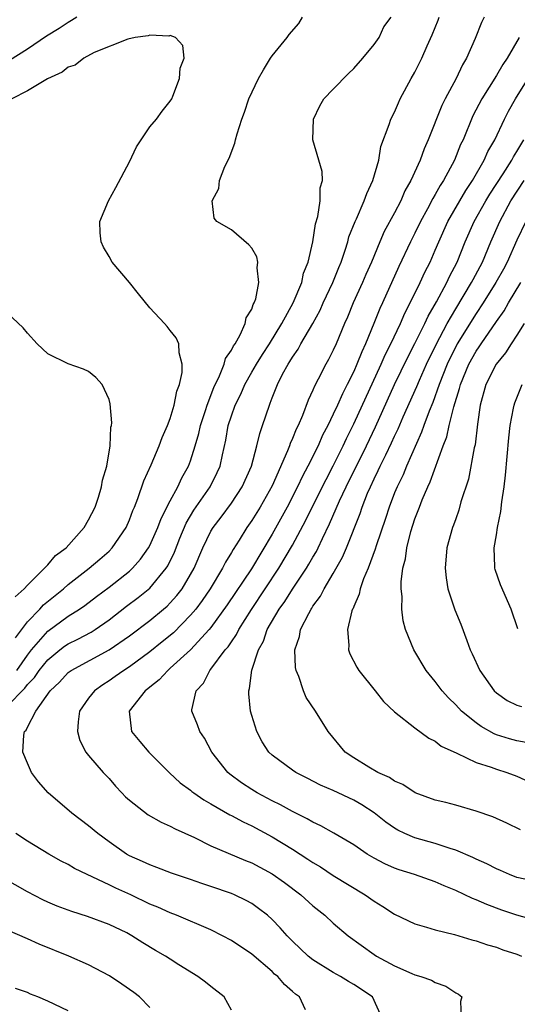
# Model space of a CAD drawing. Units: inches. Extents: x 2595000 to 2598000, y 1542000 to 1545000.
# Drawn here: x 2595204 to 2595253, y 1542522 to 1542619 of the extents above; entities that cross this region are included whole.
import ezdxf

# ---------------------------------------------------------------- set-up
doc = ezdxf.new("R2010")
doc.units = ezdxf.units.IN
doc.header["$MEASUREMENT"] = 0
doc.layers.add('LD25951542_2ft', color=253, linetype='Continuous')

msp = doc.modelspace()

# ---------------------------------------------------------------- linework, layer by layer
at = {"layer": 'LD25951542_2ft'}
for points, elevation in [([(2595203, 1542551.481), (2595204.735, 1542553.265), (2595205, 1542553.63), (2595205.688, 1542554.312), (2595206.153, 1542555), (2595207, 1542556.044), (2595208.181, 1542557), (2595208.643, 1542557.357), (2595209, 1542557.593), (2595209.948, 1542558.051), (2595211.256, 1542558.744), (2595211.646, 1542559), (2595213, 1542559.962), (2595214.718, 1542561.282), (2595215.868, 1542562.132), (2595217, 1542563.04), (2595218.594, 1542565), (2595218.755, 1542565.245), (2595219.41, 1542566.59), (2595219.95, 1542567.95), (2595220.566, 1542569.434), (2595221.318, 1542570.682), (2595222.915, 1542573), (2595223.617, 1542574.383), (2595223.89, 1542575), (2595224.12, 1542576.12), (2595224.456, 1542577.544), (2595224.695, 1542579), (2595225, 1542579.955), (2595225.379, 1542581), (2595225.926, 1542582.074), (2595226.314, 1542583), (2595227, 1542584.213), (2595227.452, 1542585), (2595228.04, 1542585.96), (2595228.73, 1542587), (2595229.951, 1542589), (2595231.06, 1542591), (2595231.902, 1542593), (2595232.088, 1542593.912), (2595232.531, 1542595), (2595232.989, 1542596.989), (2595233.246, 1542598.754), (2595233.47, 1542599.47), (2595233.702, 1542601), (2595233.708, 1542602.292), (2595233.925, 1542603), (2595233.891, 1542603.891), (2595233.581, 1542605), (2595232.993, 1542607), (2595233.069, 1542609), (2595233.669, 1542610.331), (2595234.076, 1542611), (2595235, 1542611.966), (2595236.502, 1542613.498), (2595237, 1542613.961), (2595237.905, 1542615), (2595239, 1542616.326), (2595239.488, 1542617), (2595239.956, 1542618.044), (2595240.668, 1542619)], 7392), ([(2595209.844, 1542619), (2595209.335, 1542618.665), (2595209, 1542618.488), (2595208.099, 1542617.9), (2595206.865, 1542617.134), (2595205, 1542615.864), (2595203.24, 1542614.76)], 7390), ([(2595203.969, 1542555), (2595205, 1542556.504), (2595205.401, 1542557), (2595207, 1542558.854), (2595209, 1542560.296), (2595210.119, 1542561), (2595210.637, 1542561.363), (2595211.763, 1542562.237), (2595213, 1542563.152), (2595215, 1542564.728), (2595215.293, 1542565), (2595216.091, 1542565.909), (2595216.873, 1542567), (2595217, 1542567.228), (2595217.8, 1542569), (2595218.113, 1542569.887), (2595219, 1542571.619), (2595219.747, 1542573), (2595220.144, 1542573.856), (2595220.799, 1542575), (2595221, 1542575.524), (2595221.465, 1542577), (2595221.797, 1542578.203), (2595221.964, 1542579), (2595222.449, 1542580.449), (2595222.619, 1542581), (2595223.292, 1542582.708), (2595223.848, 1542583.849), (2595224.302, 1542585), (2595224.433, 1542585.567), (2595225, 1542586.363), (2595225.202, 1542586.798), (2595225.357, 1542587), (2595225.863, 1542587.863), (2595226.366, 1542589), (2595226.44, 1542589.56), (2595227, 1542590.408), (2595227.143, 1542590.857), (2595227.241, 1542591), (2595227.392, 1542591.392), (2595227.707, 1542593), (2595227.541, 1542594.459), (2595227.611, 1542595), (2595227.506, 1542595.506), (2595227, 1542596.377), (2595226.711, 1542596.711), (2595225, 1542598.152), (2595223.587, 1542599), (2595223.305, 1542599.305), (2595223.115, 1542601), (2595223.776, 1542602.224), (2595223.825, 1542603), (2595224.363, 1542604.363), (2595224.797, 1542605.203), (2595225.35, 1542606.65), (2595225.421, 1542607), (2595225.581, 1542607.581), (2595226.034, 1542609), (2595226.289, 1542609.711), (2595226.717, 1542611), (2595227.653, 1542613), (2595228.144, 1542613.856), (2595228.854, 1542615), (2595229, 1542615.208), (2595230.469, 1542617), (2595230.676, 1542617.323), (2595231.609, 1542618.391), (2595231.986, 1542619)], 7390), ([(2595239.771, 1542521), (2595238.831, 1542523), (2595237, 1542524.216), (2595236.503, 1542524.503), (2595235.703, 1542525), (2595235, 1542525.388), (2595233, 1542526.624), (2595232.525, 1542527), (2595231, 1542528.456), (2595230.466, 1542529), (2595229.785, 1542529.785), (2595229, 1542530.588), (2595228.53, 1542531), (2595227.671, 1542531.671), (2595227, 1542532.14), (2595226.45, 1542532.45), (2595225.31, 1542533), (2595225, 1542533.134), (2595223, 1542533.834), (2595222.118, 1542534.117), (2595221, 1542534.52), (2595219.134, 1542535.134), (2595217.692, 1542535.692), (2595217, 1542535.929), (2595216.286, 1542536.286), (2595215, 1542536.832), (2595214.701, 1542537), (2595213, 1542538.194), (2595211.908, 1542539), (2595211, 1542539.759), (2595209.345, 1542541), (2595207.043, 1542543), (2595206.077, 1542544.077), (2595205.401, 1542545), (2595205, 1542545.89), (2595204.558, 1542547), (2595204.637, 1542548.637), (2595204.721, 1542549), (2595204.87, 1542549.13), (2595205, 1542549.418), (2595205.826, 1542551), (2595207.242, 1542553), (2595208.153, 1542553.847), (2595209, 1542554.793), (2595209.281, 1542555), (2595213.012, 1542557), (2595215, 1542558.397), (2595217, 1542559.879), (2595218.358, 1542561), (2595218.701, 1542561.299), (2595219, 1542561.603), (2595219.657, 1542562.342), (2595220.166, 1542563), (2595221, 1542564.384), (2595221.351, 1542565), (2595222.208, 1542567), (2595223, 1542568.651), (2595223.204, 1542569), (2595223.988, 1542570.013), (2595225, 1542571.393), (2595226.064, 1542573), (2595226.971, 1542575), (2595227.506, 1542577), (2595227.776, 1542578.224), (2595228.056, 1542579), (2595228.727, 1542581), (2595228.82, 1542581.18), (2595229, 1542581.699), (2595229.508, 1542583), (2595230.029, 1542584.029), (2595230.566, 1542585), (2595230.745, 1542585.255), (2595231, 1542585.704), (2595231.541, 1542586.459), (2595231.827, 1542587), (2595232.981, 1542589), (2595233.699, 1542590.301), (2595234.004, 1542591), (2595234.95, 1542593), (2595235.535, 1542594.465), (2595235.767, 1542595), (2595236.168, 1542596.168), (2595236.418, 1542597), (2595236.533, 1542597.467), (2595237.129, 1542599), (2595237.258, 1542599.258), (2595238.031, 1542601), (2595238.273, 1542601.727), (2595238.885, 1542603), (2595239.453, 1542605), (2595239.669, 1542606.331), (2595240.489, 1542608.489), (2595240.631, 1542609), (2595241, 1542609.703), (2595241.382, 1542610.618), (2595241.568, 1542611), (2595242.642, 1542613), (2595243, 1542613.612), (2595243.695, 1542615), (2595244.214, 1542616.214), (2595244.708, 1542617.292), (2595245.29, 1542618.71), (2595245.387, 1542619)], 7394), ([(2595249.807, 1542619), (2595249.524, 1542618.477), (2595248.905, 1542616.905), (2595248.074, 1542615), (2595247.66, 1542614.339), (2595247.036, 1542613), (2595245.957, 1542611), (2595245.636, 1542610.364), (2595244.316, 1542607), (2595243.906, 1542606.094), (2595243.515, 1542605), (2595242.614, 1542603), (2595242.025, 1542601.976), (2595241.607, 1542601), (2595241, 1542599.843), (2595239.993, 1542598.006), (2595239.554, 1542597), (2595238.73, 1542595), (2595238.202, 1542593.797), (2595237.871, 1542593), (2595236.961, 1542591), (2595236.388, 1542589.612), (2595236.109, 1542589), (2595235.279, 1542587), (2595235, 1542586.369), (2595234.538, 1542585.462), (2595234.268, 1542585), (2595233.528, 1542583.528), (2595233.155, 1542582.845), (2595233, 1542582.441), (2595232.528, 1542581.472), (2595231.977, 1542579.977), (2595231.541, 1542579), (2595231.354, 1542578.646), (2595231, 1542577.73), (2595230.765, 1542577.235), (2595230.694, 1542577), (2595230.516, 1542576.516), (2595229, 1542573.094), (2595227.811, 1542571), (2595227, 1542569.672), (2595226.527, 1542569), (2595225.751, 1542567.751), (2595225.161, 1542566.839), (2595225, 1542566.545), (2595224.411, 1542565.589), (2595224.142, 1542565), (2595222.934, 1542563), (2595222.148, 1542561.852), (2595221.503, 1542561), (2595221, 1542560.398), (2595219.31, 1542558.69), (2595218.214, 1542557.786), (2595217, 1542556.823), (2595215, 1542555.353), (2595214.446, 1542555), (2595213.613, 1542554.387), (2595213, 1542553.968), (2595212.403, 1542553.597), (2595211.56, 1542553), (2595211, 1542552.269), (2595210.119, 1542551), (2595209.963, 1542549.963), (2595209.896, 1542549), (2595210.124, 1542548.124), (2595210.734, 1542547), (2595211, 1542546.657), (2595212.426, 1542545), (2595213, 1542544.399), (2595213.651, 1542543.651), (2595214.256, 1542543), (2595214.623, 1542542.623), (2595215, 1542542.286), (2595216.838, 1542540.838), (2595218.117, 1542540.117), (2595219, 1542539.747), (2595219.485, 1542539.485), (2595221.381, 1542538.619), (2595223, 1542537.816), (2595226.384, 1542536.384), (2595227, 1542536.141), (2595229, 1542535.06), (2595230.201, 1542534.201), (2595231.819, 1542533), (2595233, 1542531.932), (2595234.183, 1542531), (2595235, 1542530.233), (2595236.441, 1542529), (2595239, 1542527.15), (2595239.237, 1542527), (2595241, 1542526.053), (2595242.708, 1542525.292), (2595243, 1542525.177), (2595243.575, 1542525), (2595244.629, 1542524.629), (2595245, 1542524.406), (2595246.045, 1542524.045), (2595247, 1542523.411), (2595247.279, 1542523.279), (2595247.596, 1542523), (2595247.458, 1542522.542), (2595247.55, 1542521)], 7396), ([(2595203.826, 1542558.174), (2595205, 1542559.752), (2595206.201, 1542561), (2595206.58, 1542561.42), (2595208.533, 1542563), (2595209, 1542563.406), (2595211.065, 1542565), (2595212.109, 1542565.891), (2595213, 1542566.695), (2595213.307, 1542567), (2595214.672, 1542569), (2595215, 1542569.751), (2595215.343, 1542570.657), (2595215.497, 1542571), (2595215.826, 1542571.826), (2595216.415, 1542573.585), (2595217.139, 1542575.139), (2595217.931, 1542577), (2595218.197, 1542577.803), (2595218.739, 1542579), (2595219, 1542579.693), (2595219.396, 1542581), (2595219.643, 1542582.357), (2595219.922, 1542583), (2595220.185, 1542584.185), (2595220.187, 1542585), (2595219.871, 1542586.129), (2595219.838, 1542587), (2595219.601, 1542587.601), (2595219, 1542588.307), (2595218.698, 1542588.698), (2595218.439, 1542589), (2595217, 1542590.529), (2595215.884, 1542591.883), (2595215, 1542592.997), (2595213.292, 1542595), (2595213, 1542595.571), (2595212.473, 1542596.473), (2595212.217, 1542597), (2595212.133, 1542597.867), (2595212.094, 1542599), (2595212.951, 1542601), (2595213.681, 1542602.318), (2595215, 1542604.825), (2595215.691, 1542606.309), (2595217, 1542608.246), (2595217.654, 1542609), (2595218.211, 1542609.789), (2595219, 1542610.76), (2595219.153, 1542611), (2595219.27, 1542611.27), (2595219.928, 1542613), (2595219.991, 1542614.009), (2595220.372, 1542615), (2595220.243, 1542616.243), (2595219.532, 1542617), (2595219, 1542617.207), (2595218.851, 1542617.149), (2595217, 1542617.252), (2595216.827, 1542617.172), (2595215.549, 1542617), (2595214.844, 1542616.844), (2595211.538, 1542615.538), (2595210.54, 1542615), (2595209.689, 1542614.311), (2595209, 1542614.107), (2595208.391, 1542613.608), (2595206.969, 1542612.969), (2595205, 1542611.788), (2595203.472, 1542611)], 7388), ([(2595253.238, 1542617), (2595252.064, 1542615), (2595251.619, 1542614.381), (2595251, 1542613.302), (2595249.562, 1542611), (2595248.675, 1542609.325), (2595247.719, 1542607), (2595247.484, 1542606.516), (2595246.874, 1542605), (2595245.805, 1542603), (2595245.483, 1542602.517), (2595245, 1542601.623), (2595244.758, 1542601.242), (2595244.239, 1542600.24), (2595243.549, 1542599), (2595243, 1542597.836), (2595242.575, 1542597), (2595241.433, 1542594.567), (2595239.82, 1542591), (2595239.556, 1542590.444), (2595238.976, 1542588.976), (2595238.156, 1542587), (2595237.78, 1542586.22), (2595237.32, 1542585), (2595237, 1542584.272), (2595236.366, 1542583), (2595235.888, 1542582.112), (2595235.418, 1542581), (2595235, 1542580.091), (2595234.459, 1542579), (2595233.954, 1542578.046), (2595233.503, 1542577), (2595232.509, 1542575), (2595231.973, 1542574.027), (2595231.5, 1542573), (2595230.458, 1542571), (2595229, 1542568.362), (2595226.961, 1542564.961), (2595224.587, 1542561.413), (2595223, 1542559.214), (2595222.825, 1542559), (2595220.977, 1542557.023), (2595219, 1542555.2), (2595218.753, 1542555), (2595217.916, 1542554.084), (2595217, 1542553.358), (2595216.81, 1542553.19), (2595216.543, 1542553), (2595214.968, 1542551), (2595215.188, 1542549), (2595216.035, 1542548.035), (2595216.914, 1542547), (2595218.944, 1542544.944), (2595219.991, 1542543.991), (2595221, 1542543.261), (2595221.134, 1542543.134), (2595221.313, 1542543), (2595222.3, 1542542.3), (2595223, 1542541.911), (2595224.845, 1542540.845), (2595225, 1542540.776), (2595226.151, 1542540.151), (2595227, 1542539.767), (2595229, 1542538.696), (2595231, 1542537.482), (2595232.513, 1542536.513), (2595233, 1542536.171), (2595233.735, 1542535.735), (2595235, 1542534.898), (2595238.123, 1542533), (2595239, 1542532.377), (2595239.862, 1542531.863), (2595241, 1542531.112), (2595243, 1542530.161), (2595244.149, 1542529.851), (2595245, 1542529.577), (2595246.878, 1542529.122), (2595248.599, 1542528.599), (2595249, 1542528.505), (2595250.11, 1542528.11), (2595251, 1542527.86), (2595251.629, 1542527.629), (2595253, 1542527.176), (2595253.463, 1542527)], 7398), ([(2595255, 1542530.453), (2595253, 1542531.024), (2595251.515, 1542531.515), (2595250.046, 1542532.046), (2595249, 1542532.522), (2595248.645, 1542532.645), (2595247, 1542533.429), (2595245.872, 1542533.872), (2595245, 1542534.274), (2595242.954, 1542535), (2595241.455, 1542535.455), (2595241, 1542535.614), (2595240.037, 1542536.037), (2595239, 1542536.59), (2595238.319, 1542537), (2595237, 1542537.889), (2595235.044, 1542539.044), (2595233.77, 1542539.77), (2595233, 1542540.114), (2595232.45, 1542540.45), (2595231, 1542541.171), (2595229.83, 1542541.83), (2595229, 1542542.23), (2595227.533, 1542543), (2595227, 1542543.32), (2595225.98, 1542543.98), (2595224.838, 1542544.838), (2595224.659, 1542545), (2595223.091, 1542547), (2595222.361, 1542548.361), (2595221.902, 1542549), (2595221.665, 1542549.665), (2595221.12, 1542551), (2595221.13, 1542551.13), (2595221.555, 1542553), (2595222.253, 1542553.747), (2595222.892, 1542555), (2595223, 1542555.117), (2595224.401, 1542557), (2595224.683, 1542557.317), (2595225, 1542557.811), (2595225.491, 1542558.509), (2595225.722, 1542559), (2595226.964, 1542560.964), (2595229.671, 1542565), (2595231, 1542567.257), (2595232.295, 1542569.705), (2595232.918, 1542571), (2595234.286, 1542573.715), (2595235, 1542575.028), (2595235.958, 1542577), (2595236.28, 1542577.72), (2595237, 1542579.153), (2595239.696, 1542585), (2595240.083, 1542585.917), (2595240.637, 1542587), (2595241.582, 1542589), (2595242.005, 1542589.995), (2595242.54, 1542591), (2595243.526, 1542593), (2595243.989, 1542594.011), (2595244.493, 1542595), (2595245, 1542596.17), (2595245.337, 1542597), (2595246.236, 1542599), (2595247.983, 1542602.017), (2595248.649, 1542603), (2595249.809, 1542605), (2595250.167, 1542605.833), (2595250.84, 1542607), (2595251.786, 1542609), (2595252.197, 1542609.803), (2595252.881, 1542611), (2595254.115, 1542613)], 7400), ([(2595254.394, 1542534.394), (2595253, 1542534.719), (2595252.274, 1542535), (2595251.395, 1542535.395), (2595251, 1542535.554), (2595250.05, 1542536.05), (2595249, 1542536.503), (2595248.67, 1542536.669), (2595247, 1542537.386), (2595246.461, 1542537.539), (2595245, 1542538.049), (2595243, 1542538.596), (2595242.017, 1542539), (2595241.329, 1542539.329), (2595241, 1542539.522), (2595240.137, 1542540.137), (2595239, 1542541.041), (2595237.812, 1542541.811), (2595237, 1542542.272), (2595235, 1542543.212), (2595233.756, 1542543.756), (2595232.443, 1542544.443), (2595231.321, 1542545), (2595231, 1542545.222), (2595229, 1542546.7), (2595228.67, 1542547), (2595228.014, 1542548.013), (2595227.49, 1542549), (2595227, 1542550.576), (2595226.886, 1542551), (2595226.716, 1542552.716), (2595226.709, 1542553), (2595226.786, 1542553.214), (2595227.023, 1542555.023), (2595227.656, 1542557), (2595228.136, 1542557.864), (2595228.517, 1542559), (2595229.688, 1542561), (2595230.242, 1542561.758), (2595231, 1542562.971), (2595232.367, 1542565), (2595232.609, 1542565.391), (2595233, 1542566.1), (2595233.344, 1542566.656), (2595233.516, 1542567), (2595233.936, 1542567.936), (2595234.638, 1542569.362), (2595235.598, 1542571.598), (2595236.269, 1542573), (2595238.238, 1542577), (2595239.13, 1542578.87), (2595241.001, 1542583), (2595242.303, 1542585.696), (2595243, 1542587.022), (2595243.975, 1542589), (2595244.294, 1542589.707), (2595245.121, 1542591.121), (2595246.136, 1542593), (2595246.406, 1542593.594), (2595247.141, 1542595), (2595247.935, 1542597), (2595248.814, 1542599), (2595249.949, 1542601), (2595250.347, 1542601.653), (2595251.659, 1542603.659), (2595252.503, 1542605), (2595252.666, 1542605.334), (2595253, 1542605.858), (2595253.684, 1542607)], 7402), ([(2595253.374, 1542539.374), (2595252.023, 1542540.023), (2595250.644, 1542540.644), (2595249, 1542541.214), (2595247, 1542541.788), (2595246.042, 1542542.042), (2595245, 1542542.289), (2595243.024, 1542543), (2595241.815, 1542543.815), (2595241, 1542544.151), (2595240.507, 1542544.507), (2595239.369, 1542545), (2595238.496, 1542545.504), (2595237, 1542546.424), (2595236.172, 1542547), (2595234.493, 1542549), (2595233.242, 1542551), (2595232.351, 1542552.351), (2595232.062, 1542553), (2595231.607, 1542554.393), (2595231.341, 1542555), (2595231.284, 1542555.284), (2595231.235, 1542557), (2595231.679, 1542558.321), (2595231.793, 1542559), (2595232.582, 1542560.582), (2595232.82, 1542561), (2595232.899, 1542561.101), (2595233, 1542561.28), (2595233.737, 1542562.262), (2595234.096, 1542563), (2595235, 1542564.483), (2595235.906, 1542566.094), (2595236.294, 1542567), (2595237.62, 1542570.38), (2595237.82, 1542571), (2595238.361, 1542572.361), (2595238.641, 1542573), (2595239, 1542573.773), (2595239.413, 1542574.587), (2595239.591, 1542575), (2595240.136, 1542576.136), (2595240.714, 1542577.286), (2595241, 1542577.937), (2595241.347, 1542578.653), (2595241.845, 1542579.845), (2595243.182, 1542582.819), (2595243.443, 1542583.443), (2595244.146, 1542585), (2595245.075, 1542586.924), (2595246.175, 1542589), (2595247, 1542590.427), (2595248.56, 1542593), (2595248.703, 1542593.297), (2595249.629, 1542595), (2595250.461, 1542597), (2595251.327, 1542599), (2595252.418, 1542601), (2595253.718, 1542603)], 7404), ([(2595253.871, 1542599), (2595253, 1542597.139), (2595252.042, 1542595), (2595251.68, 1542594.32), (2595250.948, 1542593), (2595249.684, 1542591), (2595249, 1542589.974), (2595247.158, 1542587), (2595247, 1542586.714), (2595246.431, 1542585.569), (2595246.171, 1542585), (2595245.389, 1542583), (2595244.752, 1542581.249), (2595244.388, 1542580.388), (2595243.874, 1542579), (2595243.66, 1542578.34), (2595242.181, 1542575), (2595241.834, 1542574.166), (2595241.248, 1542573), (2595241, 1542572.391), (2595240.469, 1542571), (2595240.113, 1542569.887), (2595239.19, 1542567.19), (2595239.11, 1542566.89), (2595238.414, 1542565), (2595237.953, 1542563.953), (2595237.644, 1542563), (2595237.548, 1542562.452), (2595237, 1542561.253), (2595236.935, 1542561.065), (2595236.894, 1542561), (2595236.83, 1542560.83), (2595236.399, 1542559), (2595236.528, 1542557.472), (2595236.488, 1542557), (2595236.626, 1542556.626), (2595237.302, 1542555.302), (2595237.495, 1542555), (2595239.108, 1542553), (2595239.933, 1542551.933), (2595241, 1542550.948), (2595243, 1542549.373), (2595244.358, 1542548.358), (2595245, 1542548.071), (2595245.588, 1542547.588), (2595247.101, 1542546.899), (2595249, 1542545.986), (2595250.493, 1542545.507), (2595251, 1542545.306), (2595252.008, 1542545), (2595253, 1542544.624), (2595255, 1542543.717)], 7406), ([(2595253.93, 1542547.93), (2595253, 1542548.102), (2595252.295, 1542548.295), (2595251, 1542548.688), (2595250.772, 1542548.772), (2595249.485, 1542549.485), (2595249, 1542549.845), (2595247.583, 1542551), (2595247, 1542551.634), (2595246.307, 1542552.307), (2595245.671, 1542553), (2595245, 1542553.906), (2595244.11, 1542555), (2595242.882, 1542557), (2595242.066, 1542559), (2595241.846, 1542559.846), (2595241.727, 1542561), (2595241.753, 1542562.247), (2595241.668, 1542563), (2595241.66, 1542563.66), (2595241.824, 1542565), (2595242.072, 1542565.928), (2595242.195, 1542567), (2595242.6, 1542568.6), (2595243, 1542569.838), (2595243.334, 1542570.666), (2595243.441, 1542571), (2595243.721, 1542571.721), (2595244.273, 1542573), (2595244.513, 1542573.487), (2595245.788, 1542577), (2595246.126, 1542577.874), (2595246.369, 1542579), (2595246.817, 1542580.816), (2595247.385, 1542582.615), (2595247.465, 1542583), (2595248.279, 1542585), (2595249, 1542586.291), (2595249.302, 1542586.697), (2595249.496, 1542587), (2595251, 1542589.187), (2595251.754, 1542590.246), (2595252.185, 1542591), (2595253.383, 1542593)], 7408), ([(2595203.782, 1542562.218), (2595204.689, 1542563), (2595205, 1542563.353), (2595206.687, 1542565), (2595207, 1542565.339), (2595207.748, 1542566.252), (2595208.802, 1542567), (2595210.548, 1542569), (2595211, 1542569.735), (2595211.626, 1542571), (2595211.968, 1542571.968), (2595212.275, 1542573), (2595212.35, 1542573.65), (2595212.771, 1542575), (2595213.106, 1542577), (2595213.179, 1542578.821), (2595213.232, 1542579), (2595213.27, 1542579.27), (2595213.121, 1542581.121), (2595213, 1542581.546), (2595212.334, 1542583), (2595211.714, 1542583.714), (2595211, 1542584.283), (2595210.503, 1542584.503), (2595209, 1542585.025), (2595207, 1542586.02), (2595205.955, 1542587), (2595205, 1542588.032), (2595204.573, 1542588.572), (2595203, 1542590.019)], 7386), ([(2595253.707, 1542589), (2595253, 1542587.849), (2595252.436, 1542587), (2595251.895, 1542586.105), (2595250.976, 1542585), (2595249.944, 1542583), (2595249.389, 1542581), (2595249.14, 1542579.14), (2595248.896, 1542577.104), (2595248.817, 1542576.817), (2595248.249, 1542573.751), (2595247.518, 1542571.518), (2595247.3, 1542570.7), (2595247, 1542569.862), (2595246.788, 1542569.212), (2595246.698, 1542569), (2595246.144, 1542567), (2595245.964, 1542565), (2595246.058, 1542564.058), (2595246.231, 1542563), (2595246.929, 1542560.929), (2595247.521, 1542559.521), (2595248.08, 1542557.92), (2595248.433, 1542557), (2595248.622, 1542556.622), (2595249.357, 1542555), (2595250.776, 1542553), (2595251, 1542552.785), (2595252.059, 1542552.059), (2595253, 1542551.592), (2595253.461, 1542551.461)], 7410), ([(2595253.083, 1542559.083), (2595252.459, 1542561), (2595251.387, 1542563.387), (2595250.877, 1542564.877), (2595250.847, 1542565), (2595250.856, 1542565.144), (2595250.781, 1542567), (2595251, 1542568.276), (2595251.107, 1542569), (2595251.428, 1542570.572), (2595251.526, 1542571.527), (2595251.748, 1542573), (2595251.88, 1542574.12), (2595252.21, 1542577.79), (2595252.349, 1542579), (2595252.681, 1542580.681), (2595252.721, 1542581), (2595252.79, 1542581.211), (2595253.512, 1542583)], 7412), ([(2595232.267, 1542521.733), (2595231.674, 1542523), (2595231.283, 1542523.284), (2595231, 1542523.547), (2595230.218, 1542524.218), (2595229.541, 1542525), (2595229.246, 1542525.246), (2595229, 1542525.486), (2595227, 1542527.187), (2595225, 1542528.518), (2595224.119, 1542529), (2595223, 1542529.559), (2595219.625, 1542531), (2595219, 1542531.232), (2595217.788, 1542531.788), (2595217, 1542532.095), (2595215.137, 1542533), (2595213.666, 1542533.665), (2595213, 1542533.997), (2595210.847, 1542535), (2595209.601, 1542535.6), (2595209, 1542535.971), (2595208.314, 1542536.314), (2595207.091, 1542537), (2595205, 1542538.249), (2595203.862, 1542539)], 7392), ([(2595225, 1542521.718), (2595224.306, 1542523), (2595223, 1542524.011), (2595222.461, 1542524.461), (2595221.725, 1542525), (2595219.848, 1542526.152), (2595219, 1542526.684), (2595218.526, 1542527), (2595217.557, 1542527.557), (2595216.311, 1542528.311), (2595215.247, 1542529), (2595214.734, 1542529.266), (2595213, 1542530.096), (2595210.88, 1542530.88), (2595209.357, 1542531.357), (2595209, 1542531.487), (2595207.905, 1542531.905), (2595207, 1542532.279), (2595206.505, 1542532.505), (2595205, 1542533.298), (2595201.346, 1542535.346)], 7390), ([(2595217, 1542521.959), (2595215.973, 1542523), (2595215.428, 1542523.428), (2595214.259, 1542524.259), (2595213.058, 1542525.058), (2595211, 1542526.143), (2595209.066, 1542527), (2595206.164, 1542528.164), (2595205, 1542528.688), (2595202.037, 1542529.963)], 7388), ([(2595209, 1542521.649), (2595207, 1542522.578), (2595206.024, 1542523), (2595205.286, 1542523.286), (2595205, 1542523.418), (2595203.84, 1542523.84)], 7386)]:
    msp.add_lwpolyline(points, dxfattribs=dict(at, elevation=elevation))

doc.saveas('drawing.dxf')
